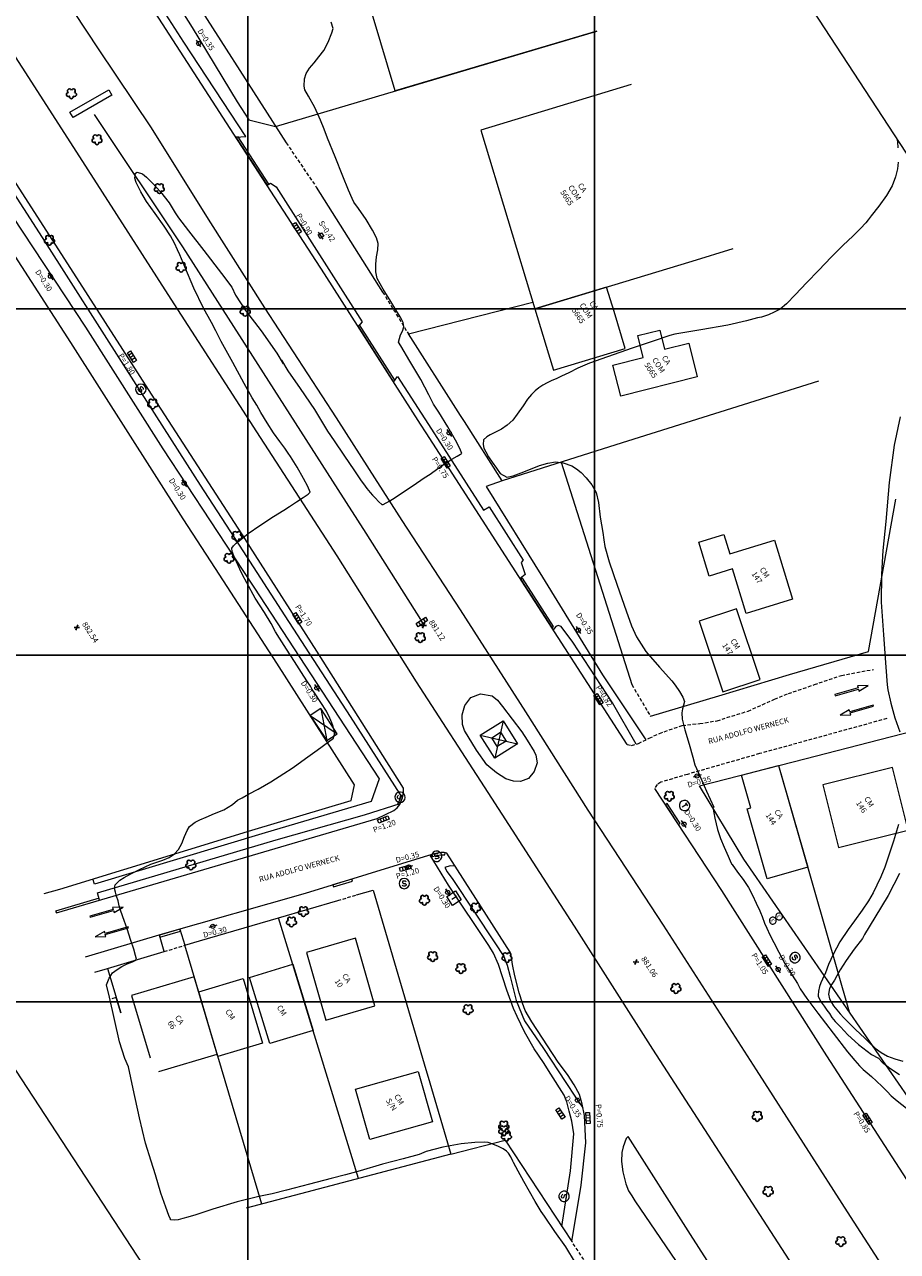
# Model space of a CAD drawing. Units: metres. Extents: x 674662 to 680853, y 7176859 to 7185875.
# Drawn here: x 678568 to 678694, y 7180664 to 7180841 of the extents above; entities that cross this region are included whole.
import ezdxf

# ---------------------------------------------------------------- set-up
doc = ezdxf.new("R2010")
doc.units = ezdxf.units.M
doc.header["$MEASUREMENT"] = 0
doc.linetypes.add('DASHED', pattern=[0.75, 0.5, -0.25])
for name, color, linetype, lineweight in [('ARVORE-20', 80, 'Continuous', 0), ('ARVORE-21-40', 74, 'Continuous', 0), ('BASE_DA_TORRE', 2, 'Continuous', 0), ('BOCA_DE_LOBO_ALVENARIA', 2, 'Continuous', 0), ('BOCA_DE_LOBO_FERRO', 2, 'Continuous', 0), ('CALCADA', 44, 'Continuous', 0), ('CERCA_TELA', 2, 'TRACO0', 0), ('CORTE', 7, 'Continuous', 0), ('COTAS', 7, 'Continuous', 20), ("CURSO_D'AGUA", 150, 'Continuous', 0), ('CURVAS_INTERMEDIARIAS', 2, 'Continuous', 0), ('CURVAS_MESTRAS', 1, 'Continuous', 0), ('DRENAGEM', 7, 'Continuous', 0), ('EDIF_ALVENARIA', 251, 'Continuous', 0), ('EDIF_COMERCIAL', 251, 'Continuous', 0), ('EDIF_MADEIRA', 251, 'Continuous', 0), ('EDIFICACAO', 5, 'Continuous', 0), ('ESGOTO', 251, 'Continuous', 0), ('GRADE', 2, 'GRADE', 0), ('GUIA_REBAIXADA_EXISTENTE', 3, 'Continuous', 0), ('MURO_ALVENARIA', 3, 'Continuous', 0), ('MURO_GRADE', 3, 'Continuous', 0), ('MURO_PALITO', 3, 'Continuous', 0), ('MURO_PRE_FABRICADO', 3, 'Continuous', 0), ('PONTO_DE_ONIBUS', 2, 'Continuous', 0), ('PORTAO', 8, 'DASHED', 0), ('PORTAO_PEDESTRE', 8, 'Continuous', 0), ('POSTE_CIRCULAR', 251, 'Continuous', 0), ('POSTE_DUPLO_T', 251, 'Continuous', 0), ('SANEPAR', 251, 'Continuous', 0), ('SENTIDO_DE_TRAFEGO', 251, 'Continuous', 0), ('TELEFONE', 251, 'Continuous', 0), ('TOPONIMIA_VIAS', 251, 'Continuous', 0), ('TORRE', 7, 'Continuous', 0), ('VIA_ NAO_ PAVIMENTADA', 1, 'DASHED', 0), ('VIA_ PAVIMENTADA', 1, 'Continuous', 0)]:
    doc.layers.add(name, color=color, linetype=linetype, lineweight=lineweight)
doc.layers.add('MALHA_COORDENADAS', color=7, linetype='Continuous')
doc.styles.add('ARIAL', font='arial.ttf', dxfattribs={"height": 2})
doc.styles.add('Romans', font='romans.shx')
doc.styles.get("Standard").update_dxf_attribs({"font": 'arial.ttf'})
doc.linetypes.add('GRADE', pattern='A,2,-0.2,["/\\",Standard,S=0.5,R=0,X=-0.1,Y=-0.25],-0.85', length=3.05)
doc.linetypes.add('TRACO0', pattern='A,2,-0.25,["0",Standard,S=0.5,R=0,X=-0.1,Y=-0.25],-0.3', length=2.55)

# ---------------------------------------------------------------- blocks, each defined once
blk = doc.blocks.new('BOCA_DE_LOBO')
at = {"color": 0, "linetype": 'Continuous', "flags": 128}
blk.add_lwpolyline([(-0.81, 0.27), (0.81, 0.27), (0.81, -0.27), (-0.81, -0.27)], close=True, dxfattribs=at)
for points in [[(-0.4, 0.27), (-0.4, -0.27)], [(0, 0.27), (0, -0.27)], [(0.4, 0.27), (0.4, -0.27)]]:
    blk.add_lwpolyline(points, dxfattribs=at)
blk = doc.blocks.new('SANEPAR_CIRCULAR')
at = {"color": 251, "linetype": 'Continuous'}
blk.add_lwpolyline([(0, 0.75, 1), (0, -0.75, 1)], format="xyb", close=True, dxfattribs=at)
at = {"color": 251, "linetype": 'Continuous', "flags": 128}
blk.add_lwpolyline([(0.275, 0.256), (0.19, 0.324), (0.08, 0.358), (-0.08, 0.358), (-0.19, 0.324), (-0.275, 0.256), (-0.275, 0.148), (-0.232, 0.084), (-0.19, 0.05), (-0.114, 0.016), (0.114, -0.016), (0.19, -0.05), (0.232, -0.084), (0.275, -0.148), (0.275, -0.256), (0.19, -0.324), (0.08, -0.358), (-0.08, -0.358), (-0.19, -0.324), (-0.275, -0.256)], dxfattribs=at)
blk = doc.blocks.new('POSTE_CIRCULAR')
at = {"layer": 'POSTE_CIRCULAR'}
blk.add_lwpolyline([(0, 0.6), (0, -0.6)], dxfattribs=at)
blk.add_circle((0, 0), 0.3, dxfattribs=at)
blk = doc.blocks.new('ARVORE')
at = {"color": 0, "linetype": 'Continuous', "lineweight": 30}
for centre, start, end in [((-0.45, -0.17), 87.0134, 319.1849), ((-0.28, 0.35), 18.7498, 233.1301), ((0.27, 0.35), 306.8699, 161.2502), ((0.43, -0.17), 234.9262, 89.0037), ((-0.01, -0.49), 162.8241, 17.1759)]:
    blk.add_arc(centre, 0.287, start, end, dxfattribs=at)
blk = doc.blocks.new('POSTE_DUPLO_T')
at = {"layer": 'POSTE_DUPLO_T'}
blk.add_lwpolyline([(-0.3, 0.3), (0.3, 0.3), (0.3, -0.3), (-0.3, -0.3)], close=True, dxfattribs=at)
blk.add_lwpolyline([(0, 0.6), (0, -0.6)], dxfattribs=at)
blk = doc.blocks.new('ESGOTO')
at = {"color": 251}
blk.add_lwpolyline([(0, 0.5, 1), (0, -0.5, 1)], format="xyb", close=True, dxfattribs=at)
at = {"color": 251, "style": 'Romans'}
blk.add_text('E', height=0.517, dxfattribs=at).set_placement((-0.25, -0.29))
blk = doc.blocks.new('TELEFONIA_CIRCULAR')
at = {"color": 251, "linetype": 'Continuous'}
blk.add_lwpolyline([(0, 0.75, 1), (0, -0.75, 1)], format="xyb", close=True, dxfattribs=at)
at = {"color": 251, "linetype": 'Continuous', "flags": 128}
for points in [[(-0.276, 0.308), (0.276, 0.308)], [(0, 0.308), (0, -0.408)]]:
    blk.add_lwpolyline(points, dxfattribs=at)
blk = doc.blocks.new('TELEFONIA')
at = {"color": 251, "linetype": 'Continuous', "flags": 128}
blk.add_lwpolyline([(-0.76, 0.75), (0.74, 0.75), (0.74, -0.75), (-0.76, -0.75)], close=True, dxfattribs=at)
for points in [[(-0.28, 0.35), (0.27, 0.35)], [(-0.01, 0.35), (-0.01, -0.36)]]:
    blk.add_lwpolyline(points, dxfattribs=at)
blk = doc.blocks.new('SENTIDO_DE_TRAFEGO')
at = {"layer": 'SENTIDO_DE_TRAFEGO'}
blk.add_lwpolyline([(3.5, 0.08), (0, 0.08), (0, 0.38), (-1.5, 0), (0, -0.38), (0, -0.08), (3.5, -0.08)], close=True, dxfattribs=at)
blk = doc.blocks.new('Cotas')
at = {"layer": 'COTAS', "lineweight": -3}
for p, q in [((-0.46, 0.66), (0.46, -0.66)), ((0.46, 0.66), (-0.46, -0.66))]:
    blk.add_line(p, q, dxfattribs=at)

msp = doc.modelspace()

# ---------------------------------------------------------------- linework, layer by layer
at = {"layer": 'BASE_DA_TORRE', "flags": 128}
msp.add_lwpolyline([(678633.01, 7180736.29), (678631.25, 7180739.15), (678630.96, 7180740.01), (678630.91, 7180741.43), (678631.3, 7180742.74), (678632.17, 7180743.91), (678633.55, 7180744.43), (678635.25, 7180744.16), (678636.03, 7180743.52), (678636.76, 7180742.62), (678639.53, 7180738.96), (678640.32, 7180737.73), (678641.3, 7180736.14), (678641.57, 7180735.6), (678641.75, 7180734.46), (678641.31, 7180733.22), (678640.5, 7180732.23), (678639.35, 7180731.77), (678638.31, 7180731.83), (678637.25, 7180732.18), (678635.86, 7180733.04), (678634.76, 7180733.95), (678634.5, 7180734.2)], close=True, dxfattribs=at)
at = {"layer": 'CALCADA'}
for points in [[(678583.44, 7180854.14), (678591.94, 7180840.63), (678598.44, 7180829.9), (678600.13, 7180827.28), (678604, 7180826.35)], [(678598.26, 7180824.79), (678599.69, 7180824.91), (678590.76, 7180838.51), (678585.11, 7180847.3), (678583.42, 7180847.77)], [(678622.29, 7180729.45), (678614.81, 7180741.15), (678605.39, 7180755.71), (678599.31, 7180765.09), (678593.17, 7180774.56), (678582.41, 7180791.33), (678570.38, 7180810.32), (678559.54, 7180827.07), (678553.48, 7180836.17), (678554.39, 7180836.93)], [(678549.94, 7180833.21), (678552.14, 7180834.86), (678566.05, 7180813.35), (678576.54, 7180797.39), (678587.74, 7180779.79), (678597.98, 7180764.23), (678600.87, 7180759.85), (678618.93, 7180732.16), (678617.78, 7180728.91), (678602.49, 7180724.4), (678577.85, 7180716.95), (678577.63, 7180717.72)], [(678602.77, 7180817.86), (678603.26, 7180818.13), (678604.07, 7180817.62), (678616.48, 7180798.14), (678615.92, 7180797.48)], [(678621.03, 7180789.45), (678621.58, 7180790.24), (678626.48, 7180782.62), (678633.99, 7180770.95), (678634.8, 7180771.42), (678639.73, 7180763.73), (678639.46, 7180763.41), (678640, 7180761.67), (678639.29, 7180761.08)], [(678636.7, 7180775.2), (678634.37, 7180774.38), (678642.52, 7180761.29), (678651.17, 7180747.17), (678657.45, 7180737.81)], [(678656.05, 7180737.18), (678652.63, 7180743.12), (678646.91, 7180751.9), (678645.22, 7180754.18), (678644.8, 7180754.31), (678644.43, 7180754.17), (678644.06, 7180753.69)], [(678578.6, 7180714.66), (678578.28, 7180715.74), (678604.08, 7180723.36), (678616.85, 7180727), (678621.99, 7180728.59)], [(678645.32, 7180667.57), (678646.57, 7180675.6), (678647.05, 7180680.91), (678646.73, 7180682.78), (678646.39, 7180684.19), (678646.03, 7180685.55), (678645.64, 7180686.49), (678643.72, 7180689.53), (678642.64, 7180691.23), (678641.31, 7180693.19), (678639.93, 7180695.66), (678638.88, 7180697.85), (678638.32, 7180699.02), (678637.35, 7180701.67), (678636.19, 7180705.35), (678635.44, 7180706.99), (678634.78, 7180708.11), (678628.96, 7180716.82), (678626.32, 7180721.17)], [(678629.89, 7180719.57), (678629.21, 7180719.61), (678628.4, 7180719.37), (678628.74, 7180718.75), (678629.57, 7180717.63), (678635.65, 7180708.48), (678636.92, 7180706.55), (678637.4, 7180705.29), (678637.87, 7180703.62), (678638.7, 7180700.16), (678639.91, 7180697.26), (678642.65, 7180693.26), (678645.87, 7180688.35), (678647.3, 7180686.22), (678648.36, 7180684.67)]]:
    msp.add_lwpolyline(points, dxfattribs=at)
msp.add_lwpolyline([(678574.31, 7180828.42), (678579.91, 7180831.64), (678580.37, 7180830.83), (678574.77, 7180827.61)], close=True, dxfattribs=at)
at = {"layer": 'CALCADA', "flags": 128}
for points in [[(678590.2, 7180710.47), (678590.9, 7180708.15)], [(678587.9, 7180707.25), (678587.23, 7180709.62)]]:
    msp.add_lwpolyline(points, dxfattribs=at)
at = {"layer": 'CERCA_TELA', "ltscale": 0.05, "flags": 128}
for points in [[(678667.95, 7180744.16), (678678.15, 7180747.23), (678689.58, 7180750.56), (678693.5, 7180772.55)], [(678629.28, 7180678.02), (678637.15, 7180680.01), (678646.74, 7180665.41)]]:
    msp.add_lwpolyline(points, dxfattribs=at)
at = {"layer": 'CORTE'}
msp.add_lwpolyline([(678530, 7181074.76), (678794.55, 7180670.3), (678643.92, 7180571.78), (678379.37, 7180976.24)], close=True, dxfattribs=at)
at = {"layer": "CURSO_D'AGUA"}
msp.add_lwpolyline([(678577.8, 7180828.06), (678590.54, 7180808.94), (678601.43, 7180792), (678613, 7180773.92), (678617.03, 7180767.62), (678624.93, 7180755.17)], dxfattribs=at)
at = {"layer": 'CURVAS_INTERMEDIARIAS', "flags": 128}
for points, elevation in [([(678647.27, 7180662.32), (678645.87, 7180664.6), (678644.32, 7180666.81), (678642.79, 7180669.03), (678642.79, 7180669.03), (678642.34, 7180669.73), (678641.91, 7180670.44), (678641.48, 7180671.16), (678641.48, 7180671.16), (678640.66, 7180672.61), (678639.84, 7180674.07), (678639.03, 7180675.53), (678639.03, 7180675.53), (678638.35, 7180676.77), (678638.24, 7180676.98), (678637.94, 7180677.61), (678637.62, 7180678.12), (678637.33, 7180678.41), (678636.85, 7180678.75), (678636.16, 7180679.09), (678635.35, 7180679.45), (678634.7, 7180679.66), (678634.12, 7180679.73), (678632.76, 7180679.66), (678630.8, 7180679.48), (678628.13, 7180679.02), (678625.73, 7180678.36), (678624.72, 7180677.93), (678622.43, 7180677.33), (678619.43, 7180676.53), (678616.2, 7180675.61), (678614.11, 7180674.99), (678612.02, 7180674.46), (678608.9, 7180673.67), (678605.55, 7180672.8), (678603.49, 7180672.26), (678601.56, 7180671.89), (678598.46, 7180671.11), (678594.93, 7180670.07), (678592.51, 7180669.25), (678591.33, 7180668.89), (678590.6, 7180668.71), (678589.92, 7180668.54), (678589.41, 7180668.46), (678588.85, 7180668.53), (678588.82, 7180668.61), (678588.61, 7180669.16), (678588.17, 7180670.36), (678587.45, 7180672.36), (678586.65, 7180675.03), (678586.04, 7180676.99), (678585.23, 7180679.58), (678584.37, 7180683.24), (678583.46, 7180687.42), (678582.76, 7180690.59), (678582.25, 7180691.79), (678581.49, 7180694.22), (678580.74, 7180697.44), (678580.01, 7180700.66), (678579.61, 7180702.42), (678579.96, 7180703.4), (678580.47, 7180704.15), (678581.11, 7180704.67), (678581.79, 7180705.09), (678582.59, 7180705.47), (678583.33, 7180705.77), (678583.81, 7180705.98), (678583.92, 7180706.15), (678583.79, 7180706.67), (678583.53, 7180707.59), (678583.12, 7180708.84), (678582.57, 7180710.51), (678581.94, 7180712.25), (678581.57, 7180713.34), (678581.44, 7180713.83), (678581.26, 7180714.54), (678581.05, 7180715.22), (678580.87, 7180715.81), (678580.77, 7180716.32), (678580.86, 7180716.88), (678581.53, 7180717.54), (678582.16, 7180717.92), (678583.1, 7180718.47), (678584.37, 7180719.1), (678585.99, 7180719.84), (678587.71, 7180720.45), (678588.66, 7180720.82), (678589.34, 7180721.31), (678589.97, 7180721.96), (678590.47, 7180722.83), (678590.86, 7180723.84), (678591.22, 7180724.73), (678591.55, 7180725.29), (678592.37, 7180725.92), (678593.06, 7180726.27), (678593.99, 7180726.62), (678595.17, 7180727.16), (678596.53, 7180727.7), (678597.8, 7180728.47), (678598.52, 7180729.09), (678599.15, 7180729.43), (678600.07, 7180729.95), (678601.47, 7180730.68), (678603.32, 7180731.74), (678605.2, 7180732.93), (678606.38, 7180733.7), (678607.06, 7180734.2), (678608.3, 7180735.11), (678609.98, 7180736.33), (678611.65, 7180737.53), (678612.36, 7180738.05), (678612.49, 7180738.62), (678612.45, 7180739.15), (678612.32, 7180739.71), (678612.13, 7180740.26), (678611.82, 7180740.95), (678611.33, 7180741.93), (678610.54, 7180743.2), (678609.73, 7180744.44), (678609.3, 7180745.08), (678609.04, 7180745.53), (678608.53, 7180746.32), (678607.73, 7180747.53), (678606.72, 7180749.09), (678605.58, 7180750.91), (678604.58, 7180752.47), (678604, 7180753.41), (678603.34, 7180754.57), (678602.38, 7180756.17), (678601.06, 7180758.27), (678599.83, 7180760.45), (678599.24, 7180761.61), (678598.84, 7180762.45), (678598.34, 7180763.5), (678597.95, 7180764.37), (678597.72, 7180764.97), (678597.69, 7180765.48), (678597.92, 7180765.8), (678598.33, 7180766.2), (678598.96, 7180766.74), (678600.05, 7180767.59), (678601.7, 7180768.72), (678603.71, 7180770.06), (678605.2, 7180770.96), (678605.99, 7180771.49), (678607.02, 7180772.16), (678608, 7180772.8), (678608.69, 7180773.28), (678608.97, 7180773.53), (678608.65, 7180774.35), (678608.03, 7180775.5), (678607.1, 7180777.15), (678606.15, 7180778.69), (678605.81, 7180779.18), (678605.33, 7180779.88), (678604.63, 7180780.84), (678603.7, 7180782.11), (678602.77, 7180783.57), (678601.88, 7180785.05), (678601.27, 7180786.1), (678600.61, 7180787.19), (678599.45, 7180789.25), (678597.83, 7180792.27), (678596.16, 7180795.32), (678595.35, 7180796.82), (678594.76, 7180798.02), (678593.61, 7180800.09), (678592.19, 7180803.01), (678590.88, 7180806.09), (678590.16, 7180807.82), (678589.85, 7180808.51), (678589.4, 7180809.47), (678588.82, 7180810.55), (678587.9, 7180811.96), (678586.61, 7180813.77), (678585.38, 7180815.52), (678584.88, 7180816.34), (678584.54, 7180816.9), (678584.19, 7180817.57), (678583.86, 7180818.27), (678583.67, 7180818.88), (678583.78, 7180819.58), (678584.02, 7180819.72), (678584.78, 7180819.51), (678585.39, 7180819.02), (678586.23, 7180818.16), (678587.37, 7180816.88), (678588.66, 7180815.3), (678589.52, 7180813.88), (678590, 7180813.15), (678591.42, 7180811.28), (678593.65, 7180808.45), (678596.2, 7180805.11), (678597.68, 7180803.13), (678598.19, 7180801.98), (678599.64, 7180799.79), (678601.94, 7180796.82), (678604.2, 7180793.59), (678605.08, 7180792.09), (678604.84, 7180792.61), (678605.78, 7180791.06), (678607.54, 7180788.51), (678609.59, 7180785.48), (678611.07, 7180783.08), (678611.51, 7180782.35), (678612.43, 7180780.97), (678613.86, 7180778.87), (678615.4, 7180776.62), (678616.37, 7180775.2), (678616.68, 7180774.73), (678617.16, 7180774.07), (678617.64, 7180773.49), (678617.99, 7180773.11), (678618.35, 7180772.72), (678618.88, 7180772.15), (678619.35, 7180771.77), (678619.53, 7180771.75), (678620.49, 7180772.31), (678621.26, 7180772.77), (678622.33, 7180773.48), (678623.85, 7180774.52), (678625.43, 7180775.62), (678626.3, 7180776.16), (678627.41, 7180776.97), (678628.38, 7180777.62), (678629.44, 7180778.3), (678630.22, 7180778.77), (678630.67, 7180779.03), (678630.87, 7180779.15), (678630.59, 7180779.83), (678629.96, 7180781.06), (678628.84, 7180782.98), (678627.57, 7180785.12), (678626.78, 7180786.25), (678626.13, 7180787.62), (678624.94, 7180789.83), (678623.38, 7180792.46), (678622.07, 7180794.65), (678621.76, 7180795.21), (678622.01, 7180796.24), (678622.33, 7180796.8), (678622.52, 7180797.4), (678622.41, 7180798.04), (678622.08, 7180798.69), (678621.49, 7180799.64), (678620.61, 7180801.06), (678619.52, 7180802.83), (678618.66, 7180804.38), (678618.45, 7180805.36), (678618.47, 7180806.44), (678618.58, 7180807.54), (678618.73, 7180808.53), (678618.78, 7180809.42), (678618.55, 7180810.26), (678617.97, 7180811.36), (678617.07, 7180812.91), (678615.98, 7180814.51), (678615.31, 7180815.4), (678615.06, 7180815.94), (678614.53, 7180817.15), (678613.68, 7180819.16), (678612.58, 7180821.97), (678611.49, 7180824.64), (678611, 7180825.93), (678610.5, 7180827.24), (678609.64, 7180829.05), (678608.75, 7180830.72), (678608.23, 7180831.62), (678608.1, 7180832.16), (678608.15, 7180833.21), (678608.43, 7180833.96), (678608.91, 7180834.74), (678609.55, 7180835.54), (678610.26, 7180836.38), (678610.96, 7180837.3), (678611.59, 7180838.51), (678612.11, 7180839.84), (678612.33, 7180840.47), (678612.04, 7180841.38)], 882), ([(678693.66, 7180824.55), (678693.73, 7180824.1), (678693.79, 7180823.25)], 881), ([(678693.86, 7180821.17), (678693.73, 7180820.2), (678693.45, 7180819.05), (678692.96, 7180817.78), (678692.18, 7180816.37), (678691.07, 7180814.82), (678689.94, 7180813.44), (678689.52, 7180812.85), (678689.16, 7180812.44), (678688.41, 7180811.6), (678687.31, 7180810.49), (678685.89, 7180809.18), (678684.19, 7180807.46), (678682.39, 7180805.6), (678680.64, 7180803.76), (678679.05, 7180802.08), (678677.71, 7180800.73), (678676.81, 7180799.98), (678675.96, 7180799.52), (678675.12, 7180799.17), (678674.14, 7180798.81), (678673.54, 7180798.7), (678671.98, 7180798.29), (678669.29, 7180797.66), (678665.38, 7180797), (678661.63, 7180796.38), (678660.89, 7180796.14), (678658.65, 7180795.39), (678655.45, 7180794.34), (678651.88, 7180793.1), (678649.28, 7180792.18), (678647.64, 7180791.44), (678646.33, 7180790.78), (678645.26, 7180790.28), (678644.5, 7180789.92), (678643.85, 7180789.65), (678643.19, 7180789.34), (678642.58, 7180788.99), (678642.01, 7180788.61), (678641.48, 7180788.17), (678640.92, 7180787.66), (678640.34, 7180786.96), (678639.71, 7180786.03), (678638.86, 7180784.83), (678638.25, 7180783.96), (678637.44, 7180783.21), (678636.58, 7180782.63), (678635.92, 7180782.3), (678635.45, 7180782.05), (678634.97, 7180781.82), (678634.47, 7180781.56), (678633.99, 7180781.09), (678633.94, 7180780.41), (678634.07, 7180779.92), (678634.35, 7180779.36), (678634.73, 7180778.66), (678635.24, 7180777.9), (678635.86, 7180777.03), (678636.39, 7180776.23), (678637.35, 7180775.72), (678638.28, 7180775.89), (678639.46, 7180776.32), (678640.81, 7180776.88), (678642.11, 7180777.39), (678643.28, 7180777.73), (678644.39, 7180777.92), (678645.51, 7180777.8), (678646.75, 7180777.33), (678647.42, 7180776.9), (678648.08, 7180776.41), (678648.81, 7180775.62), (678649.65, 7180774.62), (678650.28, 7180773.52), (678650.62, 7180772.05), (678650.86, 7180769.93), (678651.24, 7180767.73), (678651.37, 7180766.66), (678651.5, 7180765.72), (678652.14, 7180763.5), (678653.29, 7180760.14), (678654.6, 7180756.43), (678655.34, 7180754.24), (678656.08, 7180752.67), (678657.43, 7180750.56), (678659.42, 7180748.29), (678661.19, 7180746.31), (678661.68, 7180745.68), (678662.27, 7180744.78), (678662.78, 7180743.95), (678663.02, 7180743.32), (678662.71, 7180742.29), (678662.61, 7180741.69), (678662.68, 7180740.77), (678663.05, 7180739.26), (678663.69, 7180737.17), (678664.2, 7180735.28), (678664.52, 7180734.2), (678665.18, 7180732.7), (678666.17, 7180730.39), (678667.24, 7180728.06), (678667.12, 7180728.04), (678667.39, 7180726.48), (678667.77, 7180724.86), (678667.77, 7180724.86), (678668.22, 7180723.56), (678668.76, 7180722.29), (678669.3, 7180721.03), (678669.3, 7180721.03), (678669.45, 7180720.68), (678669.6, 7180720.34), (678669.75, 7180720), (678669.75, 7180720), (678669.79, 7180719.93), (678669.82, 7180719.86), (678669.87, 7180719.8), (678669.87, 7180719.8), (678670.67, 7180718.71), (678671.49, 7180717.62), (678672.24, 7180716.49), (678672.24, 7180716.49), (678672.84, 7180715.39), (678673.37, 7180714.25), (678673.88, 7180713.1), (678673.88, 7180713.1), (678673.97, 7180712.86), (678674.2, 7180712.3), (678674.58, 7180711.35), (678674.89, 7180710.61), (678675.35, 7180709.67), (678675.92, 7180708.57), (678676.61, 7180707.15), (678677.5, 7180705.5), (678678.55, 7180703.85), (678679.31, 7180702.63), (678679.7, 7180701.88), (678680.66, 7180700.45), (678682.25, 7180698.33), (678684.47, 7180695.47), (678686.55, 7180692.75), (678687.61, 7180691.53), (678688.27, 7180690.77), (678688.82, 7180690.24), (678689.39, 7180689.72), (678689.99, 7180689.19), (678690.7, 7180688.54), (678691.53, 7180687.78), (678692.27, 7180687.05), (678692.86, 7180686.42), (678693.71, 7180685.68), (678695.04, 7180684.66)], 881), ([(678694.05, 7180718.51), (678692.41, 7180715.32), (678690.5, 7180712.18), (678688.98, 7180709.68), (678688.68, 7180709.11), (678687.52, 7180707.57), (678686.36, 7180705.97), (678685.5, 7180704.62), (678685.02, 7180703.73), (678684.64, 7180703.13), (678684.29, 7180702.54), (678683.95, 7180701.93), (678683.78, 7180701.11), (678683.96, 7180700.43), (678684.19, 7180699.98), (678684.53, 7180699.4), (678684.99, 7180698.82), (678685.5, 7180698.25), (678686, 7180697.68), (678686.51, 7180697.19), (678687.11, 7180696.56), (678687.71, 7180695.98), (678688.35, 7180695.36), (678689.03, 7180694.72), (678689.74, 7180694.01), (678690.51, 7180693.31), (678691.39, 7180692.68), (678692.3, 7180692.12), (678693.35, 7180691.74), (678694.53, 7180691.43)], 879)]:
    msp.add_lwpolyline(points, dxfattribs=dict(at, elevation=elevation))
at = {"layer": 'CURVAS_MESTRAS', "elevation": 880, "flags": 128}
for points in [[(678694.13, 7180784.41), (678693.29, 7180780.33), (678692.57, 7180774.95), (678692.07, 7180769.32), (678691.64, 7180765.11), (678691.58, 7180764.32), (678691.43, 7180761.67), (678691.4, 7180757.68), (678691.75, 7180752.94), (678692.06, 7180748.28), (678692.27, 7180745.75), (678692.37, 7180745.04), (678692.8, 7180743.1), (678693.38, 7180740.97), (678694.1, 7180738.97)], [(678693.9, 7180725.58), (678693.18, 7180723.19), (678692.5, 7180721.17), (678691.92, 7180719.42), (678691.36, 7180718.02), (678690.78, 7180716.84), (678690.22, 7180715.74), (678689.57, 7180714.58), (678688.65, 7180713.21), (678687.53, 7180711.68), (678686.61, 7180710.43), (678685.44, 7180708.64), (678684.45, 7180706.82), (678683.79, 7180705.36), (678683.35, 7180704.15), (678682.93, 7180703.25), (678682.69, 7180702.72), (678682.49, 7180702.18), (678682.35, 7180701.52), (678682.3, 7180700.95), (678682.32, 7180700.75), (678682.73, 7180699.96), (678683.16, 7180699.35), (678683.56, 7180698.77), (678683.93, 7180698.29), (678684.29, 7180697.73), (678684.77, 7180697.14), (678685.53, 7180696.36), (678686.59, 7180695.24), (678688.14, 7180693.81), (678690.02, 7180692.38), (678690.99, 7180691.85), (678691.53, 7180691.27), (678692.65, 7180690.39), (678694.05, 7180689.48)]]:
    msp.add_lwpolyline(points, dxfattribs=at)
at = {"layer": 'EDIFICACAO'}
for points in [[(678650.34, 7180840.08), (678621.24, 7180831.46), (678612.86, 7180859.73), (678613.18, 7180861.4), (678614.08, 7180862.73), (678614.9, 7180863.41), (678615.84, 7180863.95), (678616.71, 7180864.2), (678617.89, 7180864.25), (678618.95, 7180864.15), (678619.94, 7180863.77), (678622.29, 7180864.47), (678621.43, 7180867.38), (678630.85, 7180870.17)], [(678655.32, 7180832.38), (678633.6, 7180825.8), (678641.41, 7180800.03), (678664.12, 7180806.91), (678670.04, 7180808.7)], [(678652.84, 7180799.63), (678651.77, 7180803.16), (678641.41, 7180800.03), (678643.38, 7180793.52), (678644.1, 7180791.15), (678654.45, 7180794.29), (678652.84, 7180799.63)], [(678587.16, 7180689.91), (678595.58, 7180692.41), (678592.25, 7180703.61), (678583.2, 7180700.91), (678585.88, 7180691.88)], [(678581.66, 7180698.4), (678581, 7180700.62), (678580.35, 7180700.43)]]:
    msp.add_lwpolyline(points, dxfattribs=at)
for points in [[(678664.85, 7180790.2), (678653.82, 7180787.41), (678652.69, 7180791.87), (678657.07, 7180792.97), (678656.27, 7180796.14), (678659.43, 7180796.94), (678660.13, 7180794.19), (678663.62, 7180795.07)], [(678676, 7180766.61), (678678.61, 7180758.11), (678671.91, 7180756.05), (678669.95, 7180762.46), (678666.58, 7180761.42), (678665.08, 7180766.32), (678668.68, 7180767.42), (678669.54, 7180764.63)], [(678665.15, 7180754.93), (678668.56, 7180744.72), (678673.94, 7180746.52), (678670.52, 7180756.72)], [(678676.6, 7180734.08), (678680.8, 7180719.42), (678674.95, 7180717.75), (678672.06, 7180727.83), (678672.61, 7180727.99), (678671.26, 7180732.71)], [(678693.02, 7180733.83), (678682.98, 7180731.33), (678685.24, 7180722.24), (678695.28, 7180724.74)], [(678618.33, 7180699.39), (678615.53, 7180709.15), (678608.45, 7180707.11), (678611.25, 7180697.35)], [(678606.47, 7180705.43), (678609.4, 7180695.87), (678603.15, 7180693.96), (678600.22, 7180703.51)], [(678595.67, 7180692.09), (678592.9, 7180701.42), (678599.34, 7180703.33), (678602.12, 7180694.01)], [(678624.58, 7180689.94), (678626.64, 7180682.67), (678617.58, 7180680.1), (678615.52, 7180687.37)]]:
    msp.add_lwpolyline(points, close=True, dxfattribs=at)
at = {"layer": 'GRADE', "ltscale": 0.05, "flags": 128}
for points in [[(678574.94, 7180871.47), (678590.18, 7180847.99), (678605.52, 7180823.98)], [(678595.33, 7180762.52), (678590.66, 7180769.71), (678574.47, 7180795.13), (678555.98, 7180823.72), (678538.47, 7180851.27), (678534.5, 7180857.42), (678533.31, 7180857.92), (678532.57, 7180857.94), (678528.39, 7180856.81)], [(678600.58, 7180724.78), (678614.92, 7180729.06), (678615.4, 7180731.3), (678604.19, 7180748.88), (678595.33, 7180762.52)], [(678579.75, 7180704.81), (678587.9, 7180707.25)]]:
    msp.add_lwpolyline(points, dxfattribs=at)
at = {"layer": 'GUIA_REBAIXADA_EXISTENTE'}
for points in [[(678598.6, 7180824.82), (678598.26, 7180824.79), (678602.77, 7180817.86), (678603.03, 7180818)], [(678616.12, 7180797.72), (678615.92, 7180797.48), (678621.03, 7180789.45), (678621.21, 7180789.73)], [(678639.62, 7180761.13), (678639.37, 7180760.96), (678643.85, 7180754.02), (678644.1, 7180754.18)], [(678622.19, 7180729.07), (678622.29, 7180729.45), (678622.07, 7180729.79), (678621.91, 7180729.17), (678621.69, 7180728.64), (678621.52, 7180728.45), (678621.99, 7180728.59)], [(678660.5, 7180728.59), (678660.25, 7180728.42), (678662.12, 7180725.57), (678662.37, 7180725.73)], [(678628.46, 7180721.49), (678628.33, 7180721.52), (678627.89, 7180721.52), (678627.13, 7180721.4), (678626.54, 7180721.24), (678626.63, 7180720.95), (678627.2, 7180721.11), (678627.91, 7180721.22), (678628.3, 7180721.22), (678628.4, 7180721.2)], [(678615.08, 7180717.4), (678614.99, 7180717.69), (678612.27, 7180716.85), (678612.36, 7180716.56)], [(678578.6, 7180714.66), (678578.52, 7180714.95), (678572.22, 7180713.09), (678572.39, 7180712.82)], [(678590.29, 7180710.19), (678590.2, 7180710.47), (678587.23, 7180709.62), (678587.31, 7180709.33)]]:
    msp.add_lwpolyline(points, close=True, dxfattribs=at)
at = {"layer": 'MALHA_COORDENADAS'}
for p, q in [((678600, 7180638.92), (678600, 7180967.74)), ((678650, 7180575.75), (678650, 7180891.3)), ((678494.64, 7180800), (678709.72, 7180800)), ((678527.35, 7180750), (678742.42, 7180750)), ((678560.05, 7180700), (678775.12, 7180700))]:
    msp.add_line(p, q, dxfattribs=at)
at = {"layer": 'MURO_ALVENARIA', "flags": 128}
for points in [[(678604, 7180826.35), (678650.34, 7180840.08)], [(678645.19, 7180777.89), (678655.41, 7180745.77)], [(678676.6, 7180734.08), (678686.79, 7180698.53)], [(678615.69, 7180715.41), (678618.07, 7180716.1)], [(678615.95, 7180674.48), (678604.42, 7180712.11), (678612.96, 7180714.61)], [(678602.01, 7180670.78), (678590.9, 7180708.15)], [(678579.75, 7180704.81), (678581.66, 7180698.4)]]:
    msp.add_lwpolyline(points, dxfattribs=at)
at = {"layer": 'MURO_ALVENARIA'}
for points in [[(678630.68, 7180784.64), (678630.37, 7180785.13), (678623.17, 7180796.4), (678641.12, 7180800.98)], [(678682.34, 7180789.59), (678653.09, 7180780.4), (678636.7, 7180775.2), (678631.25, 7180783.75)], [(678680.4, 7180735.06), (678691.21, 7180737.85), (678699.45, 7180739.95)], [(678738.5, 7180647.28), (678735.39, 7180646.53), (678732.92, 7180645.98), (678731.06, 7180645.81), (678730.05, 7180645.84), (678728.19, 7180646.36), (678726.66, 7180646.88), (678724.82, 7180647.84), (678723.19, 7180648.84), (678720.82, 7180650.26), (678719.06, 7180651.63), (678718.48, 7180652.16), (678709.23, 7180666), (678671.59, 7180720.57), (678665.18, 7180731.14), (678678.7, 7180734.62)], [(678570.61, 7180715.6), (678572.88, 7180716.26), (678600.58, 7180724.78)], [(678629.28, 7180678.02), (678599.77, 7180670.19)]]:
    msp.add_lwpolyline(points, dxfattribs=at)
at = {"layer": 'MURO_GRADE', "ltscale": 0.1, "flags": 128}
for points in [[(678590.9, 7180708.15), (678593.04, 7180708.79), (678604.42, 7180712.11)], [(678577.89, 7180704.25), (678579.75, 7180704.81)]]:
    msp.add_lwpolyline(points, dxfattribs=at)
at = {"layer": 'MURO_PALITO', "flags": 128}
msp.add_lwpolyline([(678609.87, 7180817.58), (678619.45, 7180802.44)], dxfattribs=at)
at = {"layer": 'MURO_PRE_FABRICADO', "flags": 128}
msp.add_lwpolyline([(678658.1, 7180741.2), (678667.95, 7180744.16)], dxfattribs=at)
at = {"layer": 'MURO_PRE_FABRICADO'}
for points in [[(678618.07, 7180716.1), (678625.69, 7180690.21)], [(678626.02, 7180689.09), (678629.28, 7180678.02)]]:
    msp.add_lwpolyline(points, dxfattribs=at)
at = {"layer": 'PONTO_DE_ONIBUS'}
msp.add_lwpolyline([(678609.01, 7180741.32), (678611.37, 7180737.69), (678612.88, 7180738.67), (678610.53, 7180742.31)], close=True, dxfattribs=at)
for points in [[(678609.01, 7180741.32), (678612.88, 7180738.67)], [(678610.53, 7180742.31), (678611.37, 7180737.69)]]:
    msp.add_lwpolyline(points, dxfattribs=at)
at = {"layer": 'PORTAO', "flags": 128}
for points in [[(678605.52, 7180823.98), (678609.87, 7180817.58)], [(678619.45, 7180802.44), (678623.17, 7180796.4)], [(678655.41, 7180745.77), (678658.1, 7180741.2)], [(678612.96, 7180714.61), (678615.69, 7180715.41)], [(678587.9, 7180707.25), (678590.9, 7180708.15)], [(678648.89, 7180662.15), (678646.74, 7180665.41)]]:
    msp.add_lwpolyline(points, dxfattribs=at)
at = {"layer": 'PORTAO_PEDESTRE'}
for points in [[(678631.25, 7180783.75), (678630.68, 7180784.64)], [(678678.7, 7180734.62), (678680.4, 7180735.06)], [(678625.69, 7180690.21), (678626.02, 7180689.09)]]:
    msp.add_lwpolyline(points, dxfattribs=at)
at = {"layer": 'TORRE'}
for points in [[(678633.54, 7180738.46), (678636.84, 7180740.54), (678638.92, 7180737.24), (678635.62, 7180735.16)], [(678635.19, 7180738.09), (678636.46, 7180738.89), (678637.26, 7180737.62), (678635.99, 7180736.82)]]:
    msp.add_lwpolyline(points, close=True, dxfattribs=at)
for points in [[(678636.84, 7180740.54), (678635.62, 7180735.16)], [(678633.54, 7180738.46), (678638.92, 7180737.24)]]:
    msp.add_lwpolyline(points, dxfattribs=at)
at = {"layer": 'VIA_ NAO_ PAVIMENTADA'}
for points in [[(678654.74, 7180737.13), (678655.38, 7180737), (678656.36, 7180737.27), (678657.93, 7180738.04), (678659.39, 7180738.73), (678662.69, 7180739.88), (678665.22, 7180740.15), (678667.71, 7180740.56), (678672.19, 7180741.95), (678676.02, 7180743.66), (678678.01, 7180744.49), (678681.76, 7180745.77), (678685.65, 7180747.11), (678690.28, 7180747.96)], [(678692.23, 7180740.87), (678673.84, 7180735.81), (678663.45, 7180732.82), (678661.26, 7180732.19), (678659.59, 7180731.68), (678659.05, 7180731.36), (678658.7, 7180730.78)]]:
    msp.add_lwpolyline(points, dxfattribs=at)
at = {"layer": 'VIA_ PAVIMENTADA'}
for points in [[(678654.74, 7180737.13), (678639.09, 7180761.39), (678625.72, 7180782.13), (678624.9, 7180783.38), (678611.08, 7180805.07), (678597.98, 7180825.22), (678581.96, 7180850.03), (678571.11, 7180866.52), (678570.42, 7180867.61), (678571.14, 7180870.05), (678571.96, 7180871.46), (678572.55, 7180872.34), (678573.36, 7180873.31), (678573.93, 7180873.68), (678574.78, 7180874), (678594.22, 7180880.15), (678618.96, 7180887.88), (678619.25, 7180887.95)], [(678557.3, 7180870.31), (678569.61, 7180850.9), (678578.37, 7180837.56), (678586.03, 7180826.14), (678594.29, 7180812.96), (678602.42, 7180800.14), (678612.72, 7180784.27), (678617.49, 7180776.82)], [(678684.45, 7180652.93), (678669.14, 7180676.65), (678658.42, 7180693.17), (678647.12, 7180710.9), (678634.67, 7180730.18), (678624.34, 7180746.18), (678612.88, 7180764.34), (678608.54, 7180771.04), (678601.28, 7180782.24), (678588.95, 7180801.43), (678576.93, 7180820.07), (678568.39, 7180833.42), (678556.87, 7180851.21)], [(678572.39, 7180712.82), (678581.37, 7180715.48), (678618.66, 7180726.44), (678621.08, 7180727.61), (678621.53, 7180728.01), (678621.94, 7180728.48), (678622.19, 7180729.07), (678622.36, 7180729.68), (678622.46, 7180730.24), (678622.47, 7180730.82), (678609.97, 7180750.58), (678600.3, 7180765.72), (678599.67, 7180766.71), (678586.94, 7180786.37), (678574.47, 7180805.84), (678557.42, 7180832.27)], [(678617.49, 7180776.82), (678622.2, 7180769.46), (678630.64, 7180756.55), (678640.05, 7180741.82), (678649.04, 7180727.65), (678659.91, 7180711.07), (678673.38, 7180690.19), (678686.94, 7180668.99), (678697.55, 7180652.54)], [(678658.7, 7180730.78), (678668.35, 7180716.05), (678683.53, 7180692.2), (678698.24, 7180669.45), (678705.13, 7180658.61), (678708.89, 7180656.28), (678716.44, 7180651.29), (678724.75, 7180646.17), (678729.11, 7180644.39), (678732.5, 7180644.02), (678735.91, 7180644.16), (678739.37, 7180644.82)], [(678646.74, 7180665.41), (678648.09, 7180673.53), (678648.77, 7180679.64), (678648.59, 7180683.58), (678648.25, 7180685.22), (678647.87, 7180686.59), (678647.07, 7180688), (678646.12, 7180689.48), (678644.8, 7180691.26), (678640.96, 7180697.11), (678640.04, 7180698.71), (678639.61, 7180699.79), (678639.17, 7180701.29), (678638.52, 7180703.73), (678638.19, 7180705.39), (678638, 7180706.65), (678637.85, 7180707.14), (678628.69, 7180721.45), (678628.33, 7180721.52), (678627.89, 7180721.52), (678627.13, 7180721.4), (678626.06, 7180721.1), (678608.29, 7180715.62), (678587.65, 7180709.75), (678576.5, 7180706.42)]]:
    msp.add_lwpolyline(points, dxfattribs=at)
msp.add_lwpolyline([(678654.76, 7180680.41), (678654.6, 7180680.25), (678654.15, 7180679.07), (678653.99, 7180678.26), (678653.93, 7180676.96), (678654.12, 7180675.46), (678654.54, 7180673.72), (678654.94, 7180672.71), (678655.4, 7180671.97), (678655.84, 7180671.26), (678663.24, 7180660.39), (678668.56, 7180652.04), (678671.22, 7180648.65), (678672.55, 7180647.39), (678674.41, 7180645.67), (678677.68, 7180643.03), (678678.75, 7180642.47), (678679.5, 7180642.35), (678673.85, 7180650.86), (678663.86, 7180666.42), (678654.89, 7180680.55)], close=True, dxfattribs=at)

# ---------------------------------------------------------------- block references
at = {"layer": 'ARVORE-20'}
for p in [(678574.54, 7180831.12), (678578.24, 7180824.48), (678587.23, 7180817.43), (678590.38, 7180806.06), (678599.61, 7180799.74), (678586.29, 7180786.34), (678598.44, 7180767.23), (678624.89, 7180752.61), (678660.84, 7180729.72), (678606.3, 7180711.59), (678661.78, 7180701.97), (678673.53, 7180683.51), (678675.1, 7180672.68), (678685.59, 7180665.44)]:
    msp.add_blockref('ARVORE', p, dxfattribs=at)
at = {"layer": 'ARVORE-21-40'}
for p in [(678571.37, 7180809.97), (678597.29, 7180764.06), (678591.78, 7180719.8), (678625.49, 7180714.72), (678632.89, 7180713.61), (678608.03, 7180713.07), (678626.68, 7180706.56), (678637.41, 7180706.44), (678630.76, 7180704.85), (678631.79, 7180698.92), (678636.94, 7180682.11), (678636.94, 7180681.43), (678637.32, 7180680.65)]:
    msp.add_blockref('ARVORE', p, dxfattribs=at)
at = {"layer": 'BOCA_DE_LOBO_ALVENARIA'}
for p, rotation in [((678607.07, 7180811.66), 303.1657971696896), ((678583.28, 7180793.11), 302.6677984058143), ((678628.54, 7180777.86), 303.0000000159181), ((678607.13, 7180755.34), 303.0000000159181), ((678650.6, 7180743.66), 303.0000000159181), ((678674.91, 7180705.93), 303.0000000159181), ((678645.11, 7180683.86), 303.0000000159181), ((678649.08, 7180683.2), 274.0340854689986), ((678689.43, 7180683.11), 303.0000000159181)]:
    msp.add_blockref('BOCA_DE_LOBO', p, dxfattribs=dict(at, rotation=rotation))
at = {"layer": 'BOCA_DE_LOBO_FERRO'}
for p, rotation in [((678619.55, 7180726.3), 20.55290128135395), ((678622.73, 7180719.28), 15.41255554431393)]:
    msp.add_blockref('BOCA_DE_LOBO', p, dxfattribs=dict(at, rotation=rotation))
at = {"layer": 'COTAS', "linetype": 'Continuous', "lineweight": 0, "xscale": 0.5, "yscale": 0.5, "rotation": 303}
for p in [(678575.31, 7180754.01, 882.54), (678625.36, 7180754.31, 881.12), (678656, 7180705.73, 881.06)]:
    msp.add_blockref('Cotas', p, dxfattribs=at)
at = {"layer": 'DRENAGEM', "rotation": 34.27737113757394}
msp.add_blockref('BOCA_DE_LOBO', (678625.11, 7180754.81), dxfattribs=at)
at = {"layer": 'ESGOTO', "rotation": 303.0000000159181}
for p in [(678675.76, 7180711.7), (678676.66, 7180712.3)]:
    msp.add_blockref('ESGOTO', p, dxfattribs=at)
at = {"layer": 'POSTE_CIRCULAR'}
for p, rotation in [((678592.9, 7180838.31), 213.0000000086525), ((678571.5, 7180804.72), 33.00000000865249), ((678629.05, 7180782.11), 33.00000000865249), ((678590.81, 7180774.84), 33.00000000865249), ((678647.7, 7180753.64), 33.00000000865249), ((678609.95, 7180745.28), 33.00000000865249), ((678664.82, 7180732.58), 285.9999999924307), ((678662.93, 7180725.64), 212.9999999457363), ((678623.19, 7180719.44), 285.9999999924307), ((678628.83, 7180715.8), 33.00000000865249), ((678594.94, 7180710.88), 285.999999986019), ((678676.53, 7180704.66), 212.9999999457363), ((678647.55, 7180685.79), 33.00000000865249)]:
    msp.add_blockref('POSTE_CIRCULAR', p, dxfattribs=dict(at, rotation=rotation))
at = {"layer": 'POSTE_DUPLO_T', "rotation": 213.0000000086525}
msp.add_blockref('POSTE_DUPLO_T', (678610.54, 7180810.59), dxfattribs=at)
at = {"layer": 'SANEPAR'}
for p, rotation in [((678584.55, 7180788.39), 316.2401112630154), ((678621.96, 7180729.52), 265.8112990267163), ((678627.25, 7180720.99), 10.71238923409757), ((678678.96, 7180706.37), 303.0000000159181), ((678645.63, 7180671.9), 258.6799650988209)]:
    msp.add_blockref('SANEPAR_CIRCULAR', p, dxfattribs=dict(at, rotation=rotation))
msp.add_blockref('SANEPAR_CIRCULAR', (678622.57, 7180717.06), dxfattribs=at)
at = {"layer": 'SENTIDO_DE_TRAFEGO'}
for p, rotation in [((678688.08, 7180745.21), 195.999999989696), ((678686.9, 7180741.76), 15.99999998969604), ((678580.58, 7180713.23), 195.999999989696), ((678579.4, 7180709.77), 15.99999998969604)]:
    msp.add_blockref('SENTIDO_DE_TRAFEGO', p, dxfattribs=dict(at, rotation=rotation))
at = {"layer": 'TELEFONE', "rotation": 303.0000000159181}
for name, p in [('TELEFONIA_CIRCULAR', (678663.03, 7180728.32)), ('TELEFONIA', (678629.76, 7180714.94))]:
    msp.add_blockref(name, p, dxfattribs=at)

# ---------------------------------------------------------------- texts
at = {"layer": 'BOCA_DE_LOBO_ALVENARIA', "style": 'ARIAL'}
for s, rotation, p in [('P=0.90', 301.4738, (678606.92, 7180813.49)), ('P=1.80', 302.6678, (678581.26, 7180793.26)), ('P=0.75', 303, (678626.5, 7180778.32)), ('P=1.70', 303, (678606.79, 7180757)), ('P=0.82', 303, (678650.15, 7180745.36)), ('P=1.05', 303, (678672.62, 7180706.7)), ('P=0.75', 274.0341, (678650.2, 7180685.2)), ('P=0.85', 303, (678687.35, 7180683.84))]:
    msp.add_text(s, height=0.8, rotation=rotation, dxfattribs=at).set_placement(p)
at = {"layer": 'BOCA_DE_LOBO_FERRO', "style": 'ARIAL'}
for rotation, p in [(20.5529, (678618.24, 7180724.39)), (15.4126, (678621.5, 7180717.7))]:
    msp.add_text('P=1.20', height=0.8, rotation=rotation, dxfattribs=at).set_placement(p)
at = {"layer": 'COTAS', "lineweight": 0, "style": 'ARIAL'}
for s, p in [('882.54', (678576.02, 7180754.5, 882.54)), ('881.12', (678626.07, 7180754.8, 881.12)), ('881.06', (678656.71, 7180706.22, 881.06))]:
    msp.add_text(s, height=0.8, rotation=303, dxfattribs=at).set_placement(p)
at = {"layer": 'EDIF_ALVENARIA', "char_height": 0.8, "width": 1.3802, "attachment_point": 5, "rotation": 303, "style": 'ARIAL'}
for s, insert in [('CA\\P144', (678675.97, 7180726.68)), ('CA\\P10', (678613.6, 7180702.98)), ('CA\\P66', (678589.49, 7180696.97))]:
    msp.add_mtext(s, dxfattribs=dict(at, insert=insert))
at = {"layer": 'EDIF_COMERCIAL', "char_height": 0.8, "attachment_point": 5, "rotation": 303, "style": 'ARIAL'}
for insert, width in [((678647.07, 7180816.72), 1.6337), ((678648.73, 7180799.7), 1.3802), ((678659.19, 7180791.82), 1.6337)]:
    msp.add_mtext('CA\\PCOM\\P5665', dxfattribs=dict(at, insert=insert, width=width))
at = {"layer": 'EDIF_MADEIRA', "char_height": 0.8, "width": 1.3802, "attachment_point": 5, "rotation": 303, "style": 'ARIAL'}
for s, insert in [('CM\\P147', (678673.94, 7180761.53)), ('CM\\P147', (678669.71, 7180751.22)), ('CM\\P146', (678689.02, 7180728.44)), ('CM', (678597.38, 7180698.1)), ('CM', (678604.81, 7180698.68)), ('CM\\PS/N', (678621.19, 7180685.47))]:
    msp.add_mtext(s, dxfattribs=dict(at, insert=insert))
at = {"layer": 'POSTE_CIRCULAR', "style": 'ARIAL'}
for s, rotation, p in [('D=0.35', 303, (678592.68, 7180840.11)), ('D=0.30', 303, (678569.26, 7180805.35)), ('D=0.30', 303, (678627.11, 7180782.44)), ('D=0.30', 303, (678588.55, 7180775.25)), ('D=0.35', 303, (678647.31, 7180755.83)), ('D=0.30', 303, (678607.59, 7180746.01)), ('D=0.35', 15, (678663.56, 7180730.9)), ('D=0.30', 303, (678662.92, 7180727.42)), ('D=0.35', 15, (678621.45, 7180720.04)), ('D=0.30', 303, (678626.74, 7180716.32)), ('D=0.30', 15, (678593.67, 7180709.22)), ('D=0.30', 303, (678676.55, 7180706.47)), ('D=0.35', 303, (678645.63, 7180686.1))]:
    msp.add_text(s, height=0.8, rotation=rotation, dxfattribs=at).set_placement(p)
at = {"layer": 'POSTE_DUPLO_T', "style": 'ARIAL'}
msp.add_text('S=0.42', height=0.8, rotation=303, dxfattribs=at).set_placement((678610.15, 7180812.42))
at = {"layer": 'TOPONIMIA_VIAS', "style": 'ARIAL'}
for p in [(678666.56, 7180737.17), (678601.73, 7180717.26)]:
    msp.add_text('RUA ADOLFO WERNECK', height=0.8, rotation=15.2638, dxfattribs=at).set_placement(p)

doc.saveas('drawing.dxf')
